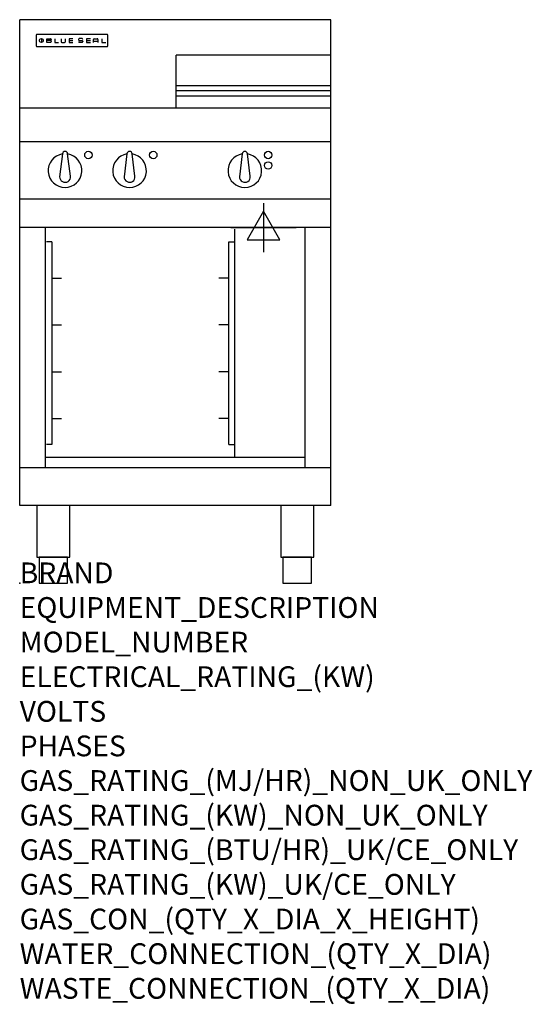
# Model space of a CAD drawing. Units: millimetres. Extents: x 0 to 988, y -811 to 1086.
import ezdxf

# ---------------------------------------------------------------- set-up
doc = ezdxf.new("R2010")
doc.units = ezdxf.units.MM
doc.header["$LTSCALE"] = 6.5
doc.layers.get('0').update_dxf_attribs({"linetype": 'CONTINUOUS'})
doc.layers.add('Moffat_2D_Electrical', color=6, linetype='CONTINUOUS')
doc.layers.add('Moffat_Profile', color=1, linetype='CONTINUOUS')
doc.layers.add('Moffat_Notes', color=2, linetype='CONTINUOUS', plot=False)
doc.styles.get("Standard").update_dxf_attribs({"font": 'txt.shx'})

# ---------------------------------------------------------------- blocks, each defined once
blk = doc.blocks.new('SS ELECTRICAL CONNECTION')
at = {"layer": 'Moffat_2D_Electrical'}
for p, q in [((0, 47.2), (0, -47.2)), ((0, 31.5), (-31.5, -23.6)), ((31.5, -23.6), (0, 31.5)), ((-63, 0), (63, 0)), ((-31.5, -23.6), (31.5, -23.6))]:
    blk.add_line(p, q, dxfattribs=at)
blk = doc.blocks.new('BlueSeal Badge')
at = {"layer": 'Moffat_Profile'}
for p, q in [((-59.2, 15.3), (-59.2, 7.8)), ((-48.9, 7.9), (-48.9, 15)), ((-48.9, 15), (-41.7, 15)), ((-41.7, 11.5), (-48.9, 11.5)), ((-41.7, 7.9), (-48.9, 7.9)), ((-33.3, 15), (-33.3, 7.9)), ((-33.3, 7.9), (-26, 7.9)), ((-21.2, 15), (-21.2, 9.4)), ((-19.7, 7.9), (-14.3, 7.9)), ((-12.8, 9.4), (-12.8, 15)), ((1.7, 15), (-5.8, 15)), ((-5.8, 15), (-5.8, 7.7)), ((-5.8, 11.4), (1.7, 11.4)), ((-5.8, 7.7), (1.7, 7.7)), ((12.3, 13.6), (12.3, 13.1)), ((12.3, 9.4), (12.3, 9.8)), ((19.2, 15.1), (13.8, 15.1)), ((13.8, 11.6), (19.2, 11.6)), ((19.2, 7.9), (13.8, 7.9)), ((20.7, 13.3), (20.7, 13.6)), ((20.7, 10.1), (20.7, 9.4)), ((35.5, 15), (28.1, 15)), ((28.1, 15), (28.1, 7.7)), ((28.1, 11.4), (35.5, 11.4)), ((28.1, 7.7), (35.5, 7.7)), ((41.3, 7.7), (41.3, 13.5)), ((41.3, 10.3), (49.8, 10.3)), ((42.8, 15), (48.3, 15)), ((49.8, 13.5), (49.8, 7.7)), ((57.6, 15), (57.6, 7.9)), ((57.6, 7.9), (64.9, 7.9))]:
    blk.add_line(p, q, dxfattribs=at)
blk.add_circle((-59.2, 11.5), 3.77, dxfattribs=at)
for centre, radius, start, end in [((-41.7, 13.2), 1.77, 269.9742, 90.0258), ((-41.7, 9.7), 1.77, 269.9742, 90.0258), ((-19.7, 9.4), 1.5, 180, 270), ((-14.3, 9.4), 1.5, 270, 0), ((13.8, 13.6), 1.5, 90, 180), ((13.8, 13.1), 1.5, 180, 270), ((13.8, 9.4), 1.5, 180, 270), ((19.2, 13.6), 1.5, 0, 90), ((19.2, 10.1), 1.5, 0, 90), ((19.2, 9.4), 1.5, 270, 0), ((42.8, 13.5), 1.5, 90, 180), ((48.3, 13.5), 1.5, 0, 90)]:
    blk.add_arc(centre, radius, start, end, dxfattribs=at)

msp = doc.modelspace()

# ---------------------------------------------------------------- linework, layer by layer
msp.add_point((0, 0))
at = {"layer": 'Moffat_Profile'}
for p, q in [((0, 150), (0, 1085.5)), ((600, 1085.5), (0, 1085.5)), ((600, 150), (600, 1085.5)), ((32, 1055.6), (32, 1055.6)), ((32, 1055.6), (32, 1035.2)), ((33.3, 1056.9), (33.3, 1056.9)), ((168.7, 1056.9), (33.3, 1056.9)), ((168.7, 1056.9), (168.7, 1056.9)), ((170, 1055.6), (170, 1055.6)), ((170, 1035.2), (170, 1055.6)), ((32, 1035.2), (32, 1035.2)), ((33.3, 1033.9), (33.3, 1033.9)), ((33.3, 1033.9), (168.7, 1033.9)), ((168.7, 1033.9), (168.7, 1033.9)), ((170, 1035.2), (170, 1035.2)), ((301.5, 914.5), (301.5, 1017)), ((600, 1017), (301.5, 1017)), ((600, 958), (301.5, 958)), ((301.5, 949), (600, 949)), ((301.5, 938.6), (600, 938.6)), ((600, 915), (0, 915)), ((600, 850), (0, 850)), ((82.5, 826.9), (77, 782.8)), ((97.9, 784), (92.5, 826.9)), ((206.8, 826.9), (201.3, 782.8)), ((222.2, 784), (216.8, 826.9)), ((429, 826.9), (423.5, 782.8)), ((444.4, 784), (439, 826.9)), ((600, 740), (0, 740)), ((600, 685), (0, 685)), ((50, 222.5), (50, 685)), ((550, 222.5), (550, 685)), ((414.5, 243.1), (414.5, 682.1)), ((61.8, 657.5), (51.8, 657.5)), ((61.8, 657.5), (61.8, 267.5)), ((403.2, 267.5), (403.2, 657.5)), ((403.2, 657.5), (414.5, 657.5)), ((61.8, 587.5), (80.8, 587.5)), ((403.2, 587.5), (384.2, 587.5)), ((61.8, 497.5), (80.8, 497.5)), ((403.2, 497.5), (384.2, 497.5)), ((61.8, 407.5), (80.8, 407.5)), ((403.2, 407.5), (384.2, 407.5)), ((61.8, 317.5), (80.8, 317.5)), ((403.2, 317.5), (384.2, 317.5)), ((61.8, 267.5), (51.8, 267.5)), ((403.2, 267.5), (414.5, 267.5)), ((550, 242.5), (50, 242.5)), ((600, 222.5), (0, 222.5)), ((600, 150), (0, 150))]:
    msp.add_line(p, q, dxfattribs=at)
at = {"layer": 'Moffat_Profile', "flags": 128}
for points in [[(33.3, 1056.9), (33.2, 1056.9), (33.1, 1056.9), (33.1, 1056.9), (33, 1056.8), (32.9, 1056.8), (32.8, 1056.8), (32.7, 1056.8), (32.6, 1056.7), (32.6, 1056.7), (32.5, 1056.6), (32.4, 1056.6), (32.4, 1056.5), (32.3, 1056.4), (32.3, 1056.4), (32.2, 1056.3), (32.2, 1056.2), (32.1, 1056.2), (32.1, 1056.1), (32.1, 1056), (32, 1055.9), (32, 1055.8), (32, 1055.7), (32, 1055.7), (32, 1055.6)], [(170, 1055.6), (170, 1055.7), (170, 1055.8), (170, 1055.8), (170, 1055.9), (169.9, 1056), (169.9, 1056.1), (169.9, 1056.2), (169.8, 1056.2), (169.8, 1056.3), (169.7, 1056.4), (169.7, 1056.4), (169.6, 1056.5), (169.6, 1056.6), (169.5, 1056.6), (169.4, 1056.7), (169.4, 1056.7), (169.3, 1056.8), (169.2, 1056.8), (169.1, 1056.8), (169, 1056.8), (168.9, 1056.9), (168.9, 1056.9), (168.8, 1056.9), (168.7, 1056.9)], [(32, 1035.2), (32, 1035.1), (32, 1035), (32, 1034.9), (32, 1034.9), (32.1, 1034.8), (32.1, 1034.7), (32.1, 1034.6), (32.2, 1034.5), (32.2, 1034.5), (32.3, 1034.4), (32.3, 1034.3), (32.4, 1034.3), (32.4, 1034.2), (32.5, 1034.2), (32.6, 1034.1), (32.6, 1034.1), (32.7, 1034), (32.8, 1034), (32.9, 1034), (33, 1033.9), (33.1, 1033.9), (33.1, 1033.9), (33.2, 1033.9), (33.3, 1033.9)], [(168.7, 1033.9), (168.8, 1033.9), (168.9, 1033.9), (168.9, 1033.9), (169, 1033.9), (169.1, 1034), (169.2, 1034), (169.3, 1034), (169.4, 1034.1), (169.4, 1034.1), (169.5, 1034.2), (169.6, 1034.2), (169.6, 1034.3), (169.7, 1034.3), (169.7, 1034.4), (169.8, 1034.5), (169.8, 1034.5), (169.9, 1034.6), (169.9, 1034.7), (169.9, 1034.8), (170, 1034.9), (170, 1034.9), (170, 1035), (170, 1035.1), (170, 1035.2)]]:
    msp.add_lwpolyline(points, dxfattribs=at)
at = {"layer": 'Moffat_Profile'}
for points in [[(33.2, 50), (96.8, 50), (96.8, 150), (33.2, 150)], [(503.2, 50), (566.8, 50), (566.8, 150), (503.2, 150)], [(37.5, 0), (92.5, 0), (92.5, 50), (37.5, 50)], [(507.5, 0), (562.5, 0), (562.5, 50), (507.5, 50)]]:
    msp.add_lwpolyline(points, close=True, dxfattribs=at)
for centre in [(132.5, 824.8), (257.5, 824.8), (479, 824.8), (479, 804.8)]:
    msp.add_circle(centre, 7.15, dxfattribs=at)
for centre, radius, start, end in [((87.5, 794.8), 32.5, 98.8476, 81.1524), ((87.5, 826.8), 5, 1.2982, 178.7018), ((211.8, 794.8), 32.5, 98.8476, 81.1524), ((211.8, 826.8), 5, 1.2982, 178.7018), ((434, 794.8), 32.5, 98.8476, 81.1524), ((434, 826.8), 5, 1.2982, 178.7018), ((87.5, 782.8), 10.5, 179.8485, 6.5402), ((211.8, 782.8), 10.5, 179.8485, 6.5402), ((434, 782.8), 10.5, 179.8485, 6.5402)]:
    msp.add_arc(centre, radius, start, end, dxfattribs=at)

# ---------------------------------------------------------------- block references
msp.add_blockref('BlueSeal Badge', (101, 1033.9))
at = {"layer": 'Moffat_2D_Electrical'}
msp.add_blockref('SS ELECTRICAL CONNECTION', (470, 685), dxfattribs=at)

# ---------------------------------------------------------------- texts
at = {"layer": 'Moffat_Notes', "flags": 3}
for tag, p, s in [('BRAND', (0, 0), 'BLUESEAL'), ('EQUIPMENT_DESCRIPTION', (0, -66.7), 'ELECTRIC COOKTOP 600mm'), ('MODEL_NUMBER', (0, -133.3), 'E514C-CB'), ('ELECTRICAL_RATING_(KW)', (0, -200), '8.2'), ('VOLTS', (0, -266.7), '400-415'), ('PHASES', (0, -333.3), '2 P+N+E (18 A / ø)'), ('GAS_RATING_(MJ/HR)_NON_UK_ONLY', (0, -400), 'N/A'), ('GAS_RATING_(KW)_NON_UK_ONLY', (0, -466.7), 'N/A'), ('GAS_RATING_(BTU/HR)_UK/CE_ONLY', (0, -533.2), 'N/A'), ('GAS_RATING_(KW)_UK/CE_ONLY', (0, -600), 'N/A'), ('GAS_CON_(QTY_X_DIA_X_HEIGHT)', (0, -666.8), 'N/A'), ('WATER_CONNECTION_(QTY_X_DIA)', (0, -733.5), 'N/A'), ('WASTE_CONNECTION_(QTY_X_DIA)', (0, -800.3), 'N/A')]:
    msp.add_attdef(tag, p, s, height=40, dxfattribs=at)

doc.saveas('drawing.dxf')
